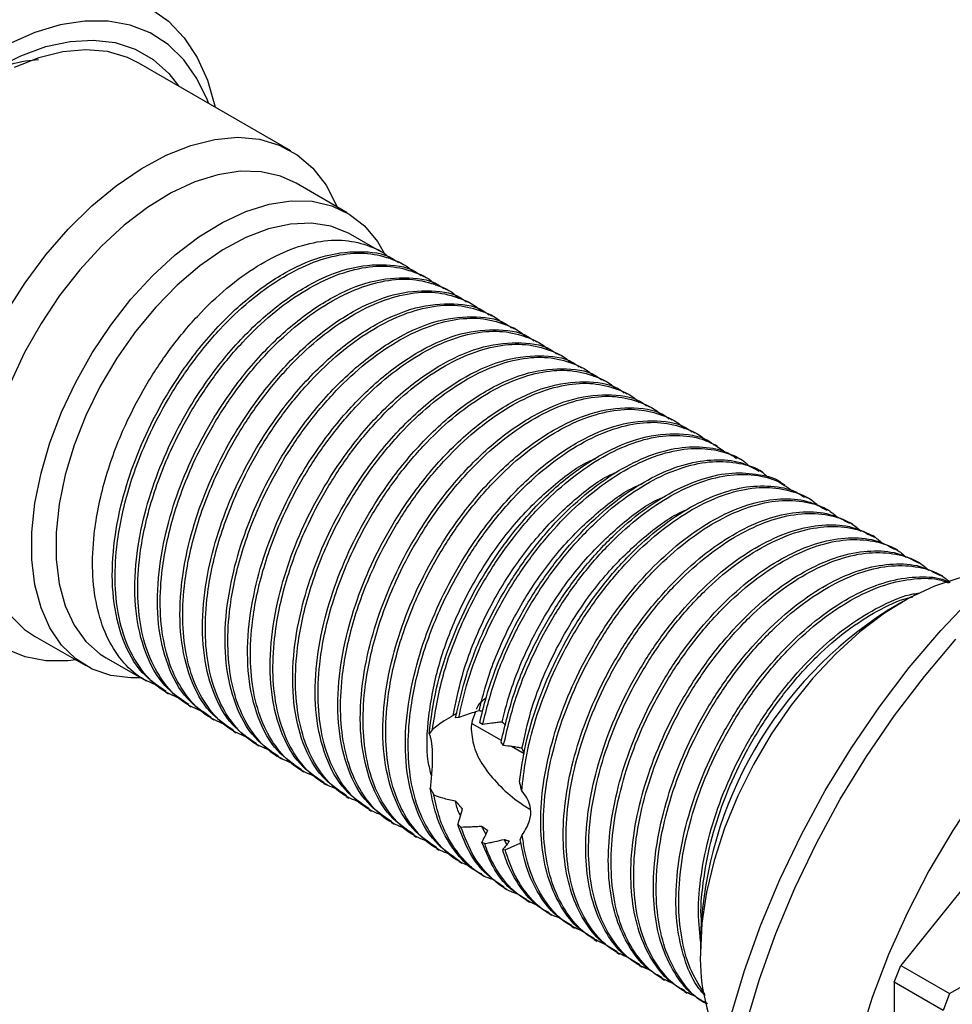
# Model space of a CAD drawing. Units: millimetres. Extents: x 5 to 695, y 5 to 695.
# Drawn here: x 117 to 161, y 535 to 582 of the extents above; entities that cross this region are included whole.
import ezdxf

# ---------------------------------------------------------------- set-up
doc = ezdxf.new("R2010")
doc.units = ezdxf.units.MM

msp = doc.modelspace()

# ---------------------------------------------------------------- linework, layer by layer
at = {"color": 7, "linetype": 'Continuous', "lineweight": 25}
for p, q in [((130.15, 575.484), (123.008, 579.607)), ((132.803, 572.567), (130.399, 573.955)), ((134.312, 570.772), (132.968, 571.548)), ((135.373, 570.16), (135.24, 570.237)), ((136.433, 569.548), (136.301, 569.624)), ((137.494, 568.936), (137.361, 569.012)), ((138.555, 568.323), (138.422, 568.4)), ((139.615, 567.711), (139.483, 567.788)), ((140.676, 567.099), (140.543, 567.175)), ((141.737, 566.486), (141.604, 566.563)), ((142.797, 565.874), (142.665, 565.951)), ((143.858, 565.262), (143.725, 565.338)), ((144.918, 564.649), (144.786, 564.726)), ((145.979, 564.037), (145.846, 564.114)), ((147.04, 563.425), (146.907, 563.501)), ((148.1, 562.813), (147.968, 562.889)), ((149.161, 562.2), (149.028, 562.277)), ((150.222, 561.588), (150.089, 561.664)), ((151.283, 560.976), (151.15, 561.052)), ((152.343, 560.363), (152.211, 560.44)), ((153.404, 559.751), (153.271, 559.828)), ((154.464, 559.139), (154.332, 559.215)), ((155.525, 558.526), (155.393, 558.603)), ((156.586, 557.914), (156.453, 557.991)), ((157.646, 557.302), (157.514, 557.378)), ((158.707, 556.689), (158.575, 556.766)), ((159.768, 556.077), (159.635, 556.154)), ((160.828, 555.465), (160.696, 555.541)), ((158.966, 554.283), (158.259, 553.874)), ((172.026, 553.55), (158.85, 537.159)), ((118.1, 552.651), (120.504, 551.263)), ((121.469, 551.629), (123.343, 550.547)), ((124.271, 550.011), (124.404, 549.935)), ((125.332, 549.399), (125.465, 549.323)), ((126.392, 548.787), (126.525, 548.71)), ((138.054, 548.821), (137.905, 548.812)), ((140.06, 547.736), (138.681, 548.532)), ((139.173, 548.494), (139.04, 548.57)), ((127.453, 548.175), (127.586, 548.098)), ((136.814, 548.261), (136.653, 548.051)), ((128.514, 547.562), (128.647, 547.486)), ((140.158, 547.505), (140.042, 547.669)), ((141.135, 547.116), (140.538, 547.46)), ((129.574, 546.95), (129.707, 546.873)), ((130.635, 546.338), (130.768, 546.261)), ((131.696, 545.725), (131.829, 545.649)), ((136.709, 545.496), (136.882, 545.178)), ((132.756, 545.113), (132.889, 545.036)), ((133.817, 544.501), (133.95, 544.424)), ((134.878, 543.888), (135.011, 543.812)), ((138.007, 543.806), (138.157, 543.67)), ((139.329, 543.343), (139.128, 543.716)), ((135.938, 543.276), (136.071, 543.199)), ((139.141, 542.961), (139.272, 542.89)), ((140.319, 542.855), (140.193, 543.09)), ((140.949, 543.068), (141.041, 543.302)), ((136.999, 542.664), (137.132, 542.587)), ((140.12, 542.608), (140.232, 542.604)), ((138.06, 542.052), (138.193, 541.975)), ((139.121, 541.439), (139.253, 541.363)), ((140.181, 540.827), (140.314, 540.75)), ((141.242, 540.215), (141.374, 540.138)), ((142.303, 539.602), (142.435, 539.526)), ((143.363, 538.99), (143.496, 538.913)), ((144.424, 538.378), (144.556, 538.301)), ((149.422, 538.566), (149.422, 537.749)), ((145.484, 537.765), (145.617, 537.689)), ((146.545, 537.153), (146.678, 537.076)), ((158.544, 536.37), (158.85, 537.159)), ((158.85, 537.159), (161.148, 535.832)), ((147.606, 536.541), (147.738, 536.464)), ((161.148, 535.832), (162.597, 536.669)), ((148.666, 535.928), (148.799, 535.852)), ((158.544, 536.37), (158.544, 518.8)), ((160.842, 535.043), (158.544, 536.37)), ((161.148, 535.832), (160.842, 535.043))]:
    msp.add_line(p, q, dxfattribs=at)
at = {"color": 7, "linetype": 'Continuous', "lineweight": 25, "flags": 128}
for points in [[(123.552, 582.18), (124.397, 581.576), (125.131, 580.805), (125.745, 579.877), (126.23, 578.804), (126.582, 577.599), (126.595, 577.537)], [(126.278, 577.72), (126.226, 577.859), (125.737, 578.884), (125.12, 579.762), (124.384, 580.479), (123.537, 581.027), (122.593, 581.397), (121.562, 581.584), (120.46, 581.587), (119.301, 581.405), (118.101, 581.041), (116.875, 580.499)], [(116.259, 579.347), (117.452, 579.953), (118.628, 580.383), (119.769, 580.631), (120.859, 580.694), (121.882, 580.57), (122.823, 580.262), (123.669, 579.774), (124.406, 579.113), (124.862, 578.537)], [(123.008, 579.607), (122.469, 579.872), (121.532, 580.149), (120.514, 580.24), (119.431, 580.144), (118.301, 579.863), (117.14, 579.4)], [(116.755, 567.87), (117.648, 569.269), (118.628, 570.584), (119.68, 571.796), (120.788, 572.887), (121.936, 573.84), (123.107, 574.641), (124.281, 575.278), (125.443, 575.74), (126.573, 576.021), (127.655, 576.117), (128.673, 576.026), (129.611, 575.749), (130.455, 575.292), (131.192, 574.66), (131.811, 573.863), (132.302, 572.914), (132.332, 572.839)], [(130.399, 573.955), (129.672, 574.286), (128.758, 574.494), (127.77, 574.519), (126.724, 574.36), (125.637, 574.019), (124.528, 573.502), (123.414, 572.818), (122.314, 571.977), (121.245, 570.994), (120.226, 569.885), (119.273, 568.668), (118.402, 567.362), (117.626, 565.99), (116.96, 564.574)], [(123.086, 550.696), (122.63, 550.688), (121.677, 550.805), (120.806, 551.105), (120.031, 551.581), (119.364, 552.228), (118.817, 553.034), (118.399, 553.985), (118.116, 555.067), (117.974, 556.261), (117.974, 557.548), (118.116, 558.907), (118.399, 560.315), (118.817, 561.749), (119.364, 563.186), (120.031, 564.602), (120.806, 565.974), (121.677, 567.28), (122.63, 568.497), (123.649, 569.606), (124.718, 570.589), (125.818, 571.43), (126.932, 572.114), (128.041, 572.631), (129.128, 572.972), (130.174, 573.131), (131.162, 573.106), (132.076, 572.898), (132.901, 572.509), (133.623, 571.946), (134.231, 571.218), (134.612, 570.559)], [(132.968, 571.548), (132.872, 571.602), (132.042, 571.933), (131.127, 572.079), (130.141, 572.038), (129.104, 571.811), (128.033, 571.401), (126.947, 570.817), (125.866, 570.067), (124.81, 569.166), (123.796, 568.13), (122.843, 566.978), (121.969, 565.729), (121.188, 564.406), (120.515, 563.033), (119.961, 561.634), (119.537, 560.234), (119.25, 558.859), (119.105, 557.532), (119.105, 556.277), (119.25, 555.118), (119.537, 554.074), (119.961, 553.164), (120.515, 552.404), (121.188, 551.808), (121.469, 551.629)], [(150.856, 534.77), (151.494, 536.915), (152.263, 539.064), (153.158, 541.203), (154.172, 543.314), (155.297, 545.382), (156.525, 547.39), (157.846, 549.324), (159.251, 551.168), (160.728, 552.909), (162.267, 554.534), (163.855, 556.029), (165.481, 557.384), (167.133, 558.588), (168.797, 559.633), (170.461, 560.509), (172.112, 561.212), (173.738, 561.734), (175.327, 562.073), (176.865, 562.225), (178.343, 562.19), (179.747, 561.967), (181.069, 561.559), (182.296, 560.969)], [(183.944, 555.975), (182.78, 556.498), (181.524, 556.837), (180.187, 556.989), (178.781, 556.953), (177.319, 556.728), (175.813, 556.317), (174.276, 555.724), (172.722, 554.953), (171.164, 554.012), (169.617, 552.909), (168.094, 551.653), (166.608, 550.255), (165.173, 548.728), (163.8, 547.085), (162.502, 545.341), (161.291, 543.511), (160.176, 541.611), (159.169, 539.657), (158.277, 537.667), (157.509, 535.659), (156.871, 533.65)], [(163.362, 555.583), (162.689, 555.56), (161.58, 555.371), (160.432, 554.998), (159.262, 554.448), (158.087, 553.728), (156.926, 552.849), (155.795, 551.825), (154.713, 550.671), (153.695, 549.405), (152.757, 548.046), (151.913, 546.614), (151.177, 545.131), (150.558, 543.62), (150.067, 542.104), (149.71, 540.605), (149.494, 539.146), (149.422, 537.749)], [(116.96, 553.616), (117.626, 552.969), (118.1, 552.651)], [(151.563, 534.361), (152.201, 536.506), (152.97, 538.656), (153.865, 540.795), (154.879, 542.906), (156.004, 544.974), (157.232, 546.982), (158.553, 548.916), (159.958, 550.76), (161.435, 552.501)], [(120.033, 551.534), (119.68, 551.493), (118.628, 551.491), (117.648, 551.675), (116.755, 552.043)]]:
    msp.add_lwpolyline(points, dxfattribs=at)
at = {"color": 7, "linetype": 'Continuous', "lineweight": 25}
for centre, radius, start, end in [((168.5, 537.758), 19.095, 122.4312, 177.5742), ((157.987, 537.452), 8.57, 178.0137, 209.0362)]:
    msp.add_arc(centre, radius, start, end, dxfattribs=at)
for points, knots in [([(116.145, 579.203), (116.17, 579.216), (116.691, 579.492), (117.424, 579.705), (118.08, 579.758), (118.283, 579.774)], [0, 0, 0, 0, 0.034339, 0.700787, 1, 1, 1, 1]), ([(123.919, 550.311), (123.646, 550.422), (122.989, 550.688), (122.16, 551.486), (121.443, 552.627), (120.984, 554.044), (120.789, 555.661), (120.87, 557.647), (121.342, 560.002), (122.228, 562.387), (123.304, 564.447), (124.446, 566.173), (125.74, 567.732), (127.131, 569.057), (128.565, 570.098), (130.004, 570.838), (131.404, 571.251), (132.726, 571.329), (133.876, 571.023), (134.595, 570.689), (134.858, 570.384), (134.862, 570.379)], [0, 0, 0, 0, 0.03861, 0.09258, 0.147409, 0.202196, 0.256311, 0.310138, 0.383967, 0.457684, 0.511083, 0.565095, 0.619938, 0.674708, 0.728509, 0.782062, 0.836722, 0.891619, 0.945845, 0.999158, 1, 1, 1, 1]), ([(124.29, 550.041), (123.893, 550.31), (123.035, 550.893), (122.197, 552.431), (121.739, 554.378), (121.734, 556.53), (122.091, 558.677), (122.709, 560.709), (123.527, 562.61), (124.659, 564.626), (126.149, 566.659), (127.983, 568.498), (129.909, 569.845), (131.828, 570.654), (133.583, 570.8), (134.745, 570.621), (135.182, 570.246), (135.223, 570.211)], [0, 0, 0, 0, 0.066848, 0.144481, 0.218643, 0.291424, 0.357914, 0.416268, 0.473939, 0.530596, 0.607703, 0.685321, 0.761276, 0.837896, 0.9156, 0.992124, 1, 1, 1, 1]), ([(124.98, 549.699), (124.706, 549.81), (124.05, 550.075), (123.221, 550.874), (122.504, 552.015), (122.044, 553.431), (121.85, 555.049), (121.931, 557.034), (122.402, 559.39), (123.288, 561.775), (124.365, 563.835), (125.507, 565.56), (126.8, 567.12), (128.192, 568.444), (129.626, 569.486), (131.064, 570.225), (132.465, 570.639), (133.787, 570.717), (134.937, 570.411), (135.656, 570.077), (135.919, 569.772), (135.923, 569.767)], [0, 0, 0, 0, 0.03861, 0.09258, 0.147409, 0.202196, 0.256311, 0.310138, 0.383967, 0.457684, 0.511083, 0.565095, 0.619938, 0.674708, 0.728509, 0.782062, 0.836722, 0.891619, 0.945845, 0.999158, 1, 1, 1, 1]), ([(125.351, 549.428), (124.954, 549.698), (124.096, 550.281), (123.258, 551.818), (122.8, 553.766), (122.795, 555.918), (123.152, 558.065), (123.77, 560.096), (124.588, 561.998), (125.719, 564.014), (127.21, 566.047), (129.043, 567.886), (130.97, 569.233), (132.889, 570.042), (134.644, 570.188), (135.806, 570.009), (136.243, 569.634), (136.284, 569.599)], [0, 0, 0, 0, 0.066848, 0.144481, 0.218643, 0.291424, 0.357914, 0.416268, 0.473939, 0.530596, 0.607703, 0.685321, 0.761276, 0.837896, 0.9156, 0.992124, 1, 1, 1, 1]), ([(126.041, 549.087), (125.767, 549.197), (125.111, 549.463), (124.282, 550.261), (123.565, 551.402), (123.105, 552.819), (122.911, 554.437), (122.991, 556.422), (123.463, 558.778), (124.349, 561.163), (125.426, 563.223), (126.567, 564.948), (127.861, 566.508), (129.253, 567.832), (130.687, 568.873), (132.125, 569.613), (133.526, 570.027), (134.848, 570.105), (135.997, 569.799), (136.717, 569.465), (136.979, 569.159), (136.983, 569.154)], [0, 0, 0, 0, 0.03861, 0.09258, 0.147409, 0.202196, 0.256311, 0.310138, 0.383967, 0.457684, 0.511083, 0.565095, 0.619938, 0.674708, 0.728509, 0.782062, 0.836722, 0.891619, 0.945845, 0.999158, 1, 1, 1, 1]), ([(126.411, 548.816), (126.014, 549.086), (125.156, 549.668), (124.318, 551.206), (123.861, 553.153), (123.856, 555.306), (124.213, 557.453), (124.831, 559.484), (125.648, 561.385), (126.78, 563.401), (128.27, 565.434), (130.104, 567.273), (132.031, 568.621), (133.95, 569.43), (135.705, 569.576), (136.867, 569.396), (137.304, 569.022), (137.345, 568.987)], [0, 0, 0, 0, 0.066848, 0.144481, 0.218643, 0.291424, 0.357914, 0.416268, 0.473939, 0.530596, 0.607703, 0.685321, 0.761276, 0.837896, 0.9156, 0.992124, 1, 1, 1, 1]), ([(127.101, 548.474), (126.828, 548.585), (126.171, 548.851), (125.342, 549.649), (124.625, 550.79), (124.166, 552.207), (123.971, 553.824), (124.052, 555.81), (124.524, 558.165), (125.41, 560.55), (126.486, 562.61), (127.628, 564.336), (128.922, 565.895), (130.313, 567.22), (131.747, 568.261), (133.186, 569.001), (134.586, 569.415), (135.908, 569.492), (137.058, 569.187), (137.777, 568.852), (138.04, 568.547), (138.044, 568.542)], [0, 0, 0, 0, 0.03861, 0.09258, 0.147409, 0.202196, 0.256311, 0.310138, 0.383967, 0.457684, 0.511083, 0.565095, 0.619938, 0.674708, 0.728509, 0.782062, 0.836722, 0.891619, 0.945845, 0.999158, 1, 1, 1, 1]), ([(127.472, 548.204), (127.075, 548.473), (126.217, 549.056), (125.379, 550.594), (124.921, 552.541), (124.916, 554.694), (125.273, 556.84), (125.891, 558.872), (126.709, 560.773), (127.84, 562.789), (129.331, 564.822), (131.165, 566.661), (133.091, 568.008), (135.01, 568.817), (136.765, 568.964), (137.927, 568.784), (138.364, 568.409), (138.405, 568.374)], [0, 0, 0, 0, 0.066848, 0.144481, 0.218643, 0.291424, 0.357914, 0.416268, 0.473939, 0.530596, 0.607703, 0.685321, 0.761276, 0.837896, 0.9156, 0.992124, 1, 1, 1, 1]), ([(128.162, 547.862), (127.888, 547.973), (127.232, 548.239), (126.403, 549.037), (125.686, 550.178), (125.226, 551.594), (125.032, 553.212), (125.113, 555.197), (125.584, 557.553), (126.47, 559.938), (127.547, 561.998), (128.689, 563.723), (129.982, 565.283), (131.374, 566.607), (132.808, 567.649), (134.246, 568.388), (135.647, 568.802), (136.969, 568.88), (138.119, 568.574), (138.838, 568.24), (139.101, 567.935), (139.105, 567.93)], [0, 0, 0, 0, 0.03861, 0.09258, 0.147409, 0.202196, 0.256311, 0.310138, 0.383967, 0.457684, 0.511083, 0.565095, 0.619938, 0.674708, 0.728509, 0.782062, 0.836722, 0.891619, 0.945845, 0.999158, 1, 1, 1, 1]), ([(128.533, 547.591), (128.136, 547.861), (127.278, 548.444), (126.44, 549.981), (125.982, 551.929), (125.977, 554.081), (126.334, 556.228), (126.952, 558.259), (127.77, 560.161), (128.901, 562.177), (130.392, 564.21), (132.225, 566.049), (134.152, 567.396), (136.071, 568.205), (137.826, 568.351), (138.988, 568.172), (139.425, 567.797), (139.466, 567.762)], [0, 0, 0, 0, 0.066848, 0.144481, 0.218643, 0.291424, 0.357914, 0.416268, 0.473939, 0.530596, 0.607703, 0.685321, 0.761276, 0.837896, 0.9156, 0.992124, 1, 1, 1, 1]), ([(129.223, 547.25), (128.949, 547.361), (128.293, 547.626), (127.464, 548.424), (126.747, 549.565), (126.287, 550.982), (126.093, 552.6), (126.173, 554.585), (126.645, 556.941), (127.531, 559.326), (128.608, 561.386), (129.749, 563.111), (131.043, 564.671), (132.435, 565.995), (133.869, 567.036), (135.307, 567.776), (136.708, 568.19), (138.03, 568.268), (139.179, 567.962), (139.899, 567.628), (140.161, 567.322), (140.165, 567.318)], [0, 0, 0, 0, 0.03861, 0.09258, 0.147409, 0.202196, 0.256311, 0.310138, 0.383967, 0.457684, 0.511083, 0.565095, 0.619938, 0.674708, 0.728509, 0.782062, 0.836722, 0.891619, 0.945845, 0.999158, 1, 1, 1, 1]), ([(129.593, 546.979), (129.196, 547.249), (128.338, 547.831), (127.5, 549.369), (127.043, 551.316), (127.038, 553.469), (127.395, 555.616), (128.013, 557.647), (128.83, 559.548), (129.962, 561.565), (131.452, 563.598), (133.286, 565.437), (135.213, 566.784), (137.132, 567.593), (138.887, 567.739), (140.049, 567.559), (140.486, 567.185), (140.527, 567.15)], [0, 0, 0, 0, 0.066848, 0.144481, 0.218643, 0.291424, 0.357914, 0.416268, 0.473939, 0.530596, 0.607703, 0.685321, 0.761276, 0.837896, 0.9156, 0.992124, 1, 1, 1, 1]), ([(130.283, 546.637), (130.01, 546.748), (129.353, 547.014), (128.524, 547.812), (127.807, 548.953), (127.348, 550.37), (127.153, 551.988), (127.234, 553.973), (127.706, 556.329), (128.592, 558.713), (129.668, 560.773), (130.81, 562.499), (132.104, 564.058), (133.495, 565.383), (134.929, 566.424), (136.368, 567.164), (137.768, 567.578), (139.09, 567.655), (140.24, 567.35), (140.959, 567.015), (141.222, 566.71), (141.226, 566.705)], [0, 0, 0, 0, 0.03861, 0.09258, 0.147409, 0.202196, 0.256311, 0.310138, 0.383967, 0.457684, 0.511083, 0.565095, 0.619938, 0.674708, 0.728509, 0.782062, 0.836722, 0.891619, 0.945845, 0.999158, 1, 1, 1, 1]), ([(130.654, 546.367), (130.257, 546.636), (129.399, 547.219), (128.561, 548.757), (128.103, 550.704), (128.098, 552.857), (128.455, 555.003), (129.073, 557.035), (129.891, 558.936), (131.022, 560.952), (132.513, 562.985), (134.347, 564.824), (136.273, 566.171), (138.192, 566.981), (139.947, 567.127), (141.109, 566.947), (141.546, 566.572), (141.587, 566.537)], [0, 0, 0, 0, 0.066848, 0.144481, 0.218643, 0.291424, 0.357914, 0.416268, 0.473939, 0.530596, 0.607703, 0.685321, 0.761276, 0.837896, 0.9156, 0.992124, 1, 1, 1, 1]), ([(131.344, 546.025), (131.07, 546.136), (130.414, 546.402), (129.585, 547.2), (128.868, 548.341), (128.408, 549.757), (128.214, 551.375), (128.295, 553.36), (128.766, 555.716), (129.652, 558.101), (130.729, 560.161), (131.871, 561.886), (133.164, 563.446), (134.556, 564.771), (135.99, 565.812), (137.428, 566.551), (138.829, 566.965), (140.151, 567.043), (141.301, 566.737), (142.02, 566.403), (142.283, 566.098), (142.287, 566.093)], [0, 0, 0, 0, 0.03861, 0.09258, 0.147409, 0.202196, 0.256311, 0.310138, 0.383967, 0.457684, 0.511083, 0.565095, 0.619938, 0.674708, 0.728509, 0.782062, 0.836722, 0.891619, 0.945845, 0.999158, 1, 1, 1, 1]), ([(131.715, 545.754), (131.318, 546.024), (130.46, 546.607), (129.622, 548.144), (129.164, 550.092), (129.159, 552.244), (129.516, 554.391), (130.134, 556.422), (130.952, 558.324), (132.083, 560.34), (133.574, 562.373), (135.407, 564.212), (137.334, 565.559), (139.253, 566.368), (141.008, 566.514), (142.17, 566.335), (142.607, 565.96), (142.648, 565.925)], [0, 0, 0, 0, 0.066848, 0.144481, 0.218643, 0.291424, 0.357914, 0.416268, 0.473939, 0.530596, 0.607703, 0.685321, 0.761276, 0.837896, 0.9156, 0.992124, 1, 1, 1, 1]), ([(132.405, 545.413), (132.131, 545.524), (131.475, 545.789), (130.646, 546.587), (129.929, 547.728), (129.469, 549.145), (129.275, 550.763), (129.355, 552.748), (129.827, 555.104), (130.713, 557.489), (131.79, 559.549), (132.931, 561.274), (134.225, 562.834), (135.617, 564.158), (137.051, 565.2), (138.489, 565.939), (139.89, 566.353), (141.211, 566.431), (142.361, 566.125), (143.081, 565.791), (143.343, 565.485), (143.347, 565.481)], [0, 0, 0, 0, 0.03861, 0.09258, 0.147409, 0.202196, 0.256311, 0.310138, 0.383967, 0.457684, 0.511083, 0.565095, 0.619938, 0.674708, 0.728509, 0.782062, 0.836722, 0.891619, 0.945845, 0.999158, 1, 1, 1, 1]), ([(132.775, 545.142), (132.378, 545.412), (131.52, 545.994), (130.682, 547.532), (130.225, 549.479), (130.22, 551.632), (130.577, 553.779), (131.194, 555.81), (132.012, 557.712), (133.144, 559.728), (134.634, 561.761), (136.468, 563.6), (138.395, 564.947), (140.314, 565.756), (142.069, 565.902), (143.231, 565.723), (143.668, 565.348), (143.709, 565.313)], [0, 0, 0, 0, 0.066848, 0.144481, 0.218643, 0.291424, 0.357914, 0.416268, 0.473939, 0.530596, 0.607703, 0.685321, 0.761276, 0.837896, 0.9156, 0.992124, 1, 1, 1, 1]), ([(133.465, 544.801), (133.192, 544.911), (132.535, 545.177), (131.706, 545.975), (130.989, 547.116), (130.53, 548.533), (130.335, 550.151), (130.416, 552.136), (130.888, 554.492), (131.774, 556.877), (132.85, 558.937), (133.992, 560.662), (135.286, 562.221), (136.677, 563.546), (138.111, 564.587), (139.55, 565.327), (140.95, 565.741), (142.272, 565.818), (143.422, 565.513), (144.141, 565.178), (144.404, 564.873), (144.408, 564.868)], [0, 0, 0, 0, 0.03861, 0.09258, 0.147409, 0.202196, 0.256311, 0.310138, 0.383967, 0.457684, 0.511083, 0.565095, 0.619938, 0.674708, 0.728509, 0.782062, 0.836722, 0.891619, 0.945845, 0.999158, 1, 1, 1, 1]), ([(133.836, 544.53), (133.439, 544.799), (132.581, 545.382), (131.743, 546.92), (131.285, 548.867), (131.28, 551.02), (131.637, 553.166), (132.255, 555.198), (133.073, 557.099), (134.204, 559.115), (135.695, 561.148), (137.529, 562.987), (139.455, 564.334), (141.374, 565.144), (143.129, 565.29), (144.291, 565.11), (144.728, 564.736), (144.769, 564.701)], [0, 0, 0, 0, 0.066848, 0.144481, 0.218643, 0.291424, 0.357914, 0.416268, 0.473939, 0.530596, 0.607703, 0.685321, 0.761276, 0.837896, 0.9156, 0.992124, 1, 1, 1, 1]), ([(134.526, 544.188), (134.252, 544.299), (133.596, 544.565), (132.767, 545.363), (132.05, 546.504), (131.59, 547.921), (131.396, 549.538), (131.477, 551.523), (131.948, 553.879), (132.834, 556.264), (133.911, 558.324), (135.053, 560.049), (136.346, 561.609), (137.738, 562.934), (139.172, 563.975), (140.61, 564.714), (142.011, 565.128), (143.333, 565.206), (144.483, 564.9), (145.202, 564.566), (145.465, 564.261), (145.469, 564.256)], [0, 0, 0, 0, 0.03861, 0.09258, 0.147409, 0.202196, 0.256311, 0.310138, 0.383967, 0.457684, 0.511083, 0.565095, 0.619938, 0.674708, 0.728509, 0.782062, 0.836722, 0.891619, 0.945845, 0.999158, 1, 1, 1, 1]), ([(134.897, 543.918), (134.5, 544.187), (133.642, 544.77), (132.804, 546.308), (132.346, 548.255), (132.341, 550.407), (132.698, 552.554), (133.316, 554.585), (134.134, 556.487), (135.265, 558.503), (136.756, 560.536), (138.589, 562.375), (140.516, 563.722), (142.435, 564.531), (144.19, 564.677), (145.352, 564.498), (145.789, 564.123), (145.83, 564.088)], [0, 0, 0, 0, 0.066848, 0.144481, 0.218643, 0.291424, 0.357914, 0.416268, 0.473939, 0.530596, 0.607703, 0.685321, 0.761276, 0.837896, 0.9156, 0.992124, 1, 1, 1, 1]), ([(135.587, 543.576), (135.313, 543.687), (134.657, 543.952), (133.828, 544.75), (133.111, 545.892), (132.651, 547.308), (132.457, 548.926), (132.537, 550.911), (133.009, 553.267), (133.895, 555.652), (134.972, 557.712), (136.113, 559.437), (137.407, 560.997), (138.799, 562.321), (140.233, 563.363), (141.671, 564.102), (143.072, 564.516), (144.393, 564.594), (145.543, 564.288), (146.263, 563.954), (146.525, 563.648), (146.529, 563.644)], [0, 0, 0, 0, 0.03861, 0.09258, 0.147409, 0.202196, 0.256311, 0.310138, 0.383967, 0.457684, 0.511083, 0.565095, 0.619938, 0.674708, 0.728509, 0.782062, 0.836722, 0.891619, 0.945845, 0.999158, 1, 1, 1, 1]), ([(135.957, 543.305), (135.56, 543.575), (134.702, 544.157), (133.864, 545.695), (133.407, 547.643), (133.402, 549.795), (133.759, 551.942), (134.376, 553.973), (135.194, 555.875), (136.326, 557.891), (137.816, 559.924), (139.65, 561.763), (141.577, 563.11), (143.496, 563.919), (145.251, 564.065), (146.413, 563.886), (146.85, 563.511), (146.891, 563.476)], [0, 0, 0, 0, 0.066848, 0.144481, 0.218643, 0.291424, 0.357914, 0.416268, 0.473939, 0.530596, 0.607703, 0.685321, 0.761276, 0.837896, 0.9156, 0.992124, 1, 1, 1, 1]), ([(136.647, 542.964), (136.374, 543.074), (135.717, 543.34), (134.888, 544.138), (134.171, 545.279), (133.712, 546.696), (133.517, 548.314), (133.598, 550.299), (134.07, 552.655), (134.955, 555.04), (136.032, 557.1), (137.174, 558.825), (138.467, 560.384), (139.859, 561.709), (141.293, 562.75), (142.732, 563.49), (144.132, 563.904), (145.454, 563.982), (146.604, 563.676), (147.323, 563.342), (147.586, 563.036), (147.59, 563.031)], [0, 0, 0, 0, 0.03861, 0.09258, 0.147409, 0.202196, 0.256311, 0.310138, 0.383967, 0.457684, 0.511083, 0.565095, 0.619938, 0.674708, 0.728509, 0.782062, 0.836722, 0.891619, 0.945845, 0.999158, 1, 1, 1, 1]), ([(137.018, 542.693), (136.621, 542.962), (135.763, 543.545), (134.925, 545.083), (134.467, 547.03), (134.462, 549.183), (134.819, 551.33), (135.437, 553.361), (136.255, 555.262), (137.386, 557.278), (138.877, 559.311), (140.711, 561.15), (142.637, 562.498), (144.556, 563.307), (146.311, 563.453), (147.473, 563.273), (147.91, 562.899), (147.951, 562.864)], [0, 0, 0, 0, 0.066848, 0.144481, 0.218643, 0.291424, 0.357914, 0.416268, 0.473939, 0.530596, 0.607703, 0.685321, 0.761276, 0.837896, 0.9156, 0.992124, 1, 1, 1, 1]), ([(137.708, 542.351), (137.434, 542.462), (136.778, 542.728), (135.949, 543.526), (135.232, 544.667), (134.772, 546.084), (134.578, 547.701), (134.659, 549.687), (135.13, 552.042), (136.016, 554.427), (137.093, 556.487), (138.235, 558.213), (139.528, 559.772), (140.92, 561.097), (142.354, 562.138), (143.792, 562.878), (145.193, 563.291), (146.515, 563.369), (147.665, 563.063), (148.384, 562.729), (148.647, 562.424), (148.651, 562.419)], [0, 0, 0, 0, 0.03861, 0.09258, 0.147409, 0.202196, 0.256311, 0.310138, 0.383967, 0.457684, 0.511083, 0.565095, 0.619938, 0.674708, 0.728509, 0.782062, 0.836722, 0.891619, 0.945845, 0.999158, 1, 1, 1, 1]), ([(138.079, 542.081), (137.682, 542.35), (136.824, 542.933), (135.986, 544.471), (135.528, 546.418), (135.523, 548.57), (135.88, 550.717), (136.498, 552.749), (137.315, 554.65), (138.447, 556.666), (139.938, 558.699), (141.771, 560.538), (143.698, 561.885), (145.617, 562.694), (147.372, 562.84), (148.534, 562.661), (148.971, 562.286), (149.012, 562.251)], [0, 0, 0, 0, 0.066848, 0.144481, 0.218643, 0.291424, 0.357914, 0.416268, 0.473939, 0.530596, 0.607703, 0.685321, 0.761276, 0.837896, 0.9156, 0.992124, 1, 1, 1, 1]), ([(138.669, 541.786), (138.43, 541.883), (137.809, 542.138), (137.01, 542.915), (136.292, 544.054), (135.833, 545.471), (135.639, 547.089), (135.719, 549.074), (136.191, 551.43), (137.077, 553.815), (138.154, 555.875), (139.295, 557.6), (140.589, 559.16), (141.981, 560.484), (143.415, 561.526), (144.853, 562.265), (146.254, 562.679), (147.575, 562.757), (148.725, 562.451), (149.445, 562.117), (149.707, 561.812), (149.711, 561.807)], [0, 0, 0, 0, 0.033948, 0.088179, 0.143274, 0.198327, 0.252704, 0.306792, 0.380979, 0.455054, 0.508711, 0.562986, 0.618095, 0.67313, 0.727192, 0.781005, 0.83593, 0.891093, 0.945582, 0.999154, 1, 1, 1, 1]), ([(136.653, 548.051), (136.748, 548.763), (136.927, 550.099), (137.562, 552.138), (138.375, 554.037), (139.508, 556.054), (140.998, 558.087), (142.832, 559.926), (144.759, 561.273), (146.678, 562.082), (148.433, 562.228), (149.595, 562.049), (150.032, 561.674), (150.073, 561.639)], [0, 0, 0, 0, 0.0938371, 0.1761896, 0.2575807, 0.3375392, 0.4463585, 0.555899, 0.6630931, 0.7712251, 0.8808881, 0.9888849, 1, 1, 1, 1]), ([(136.814, 548.261), (136.953, 549.111), (137.23, 550.809), (138.142, 553.204), (139.213, 555.262), (140.356, 556.988), (141.649, 558.548), (143.041, 559.872), (144.475, 560.914), (145.913, 561.652), (147.316, 562.07), (148.628, 562.133), (149.763, 561.892), (150.358, 561.477), (150.631, 561.287)], [0, 0, 0, 0, 0.108249, 0.216333, 0.294626, 0.37382, 0.45423, 0.534534, 0.613417, 0.691937, 0.77208, 0.85257, 0.932076, 1, 1, 1, 1]), ([(137.905, 548.812), (138.06, 549.492), (138.369, 550.847), (139.163, 552.849), (140.142, 554.727), (141.284, 556.452), (142.577, 558.012), (143.969, 559.336), (145.404, 560.378), (146.841, 561.116), (148.245, 561.536), (149.553, 561.591), (150.53, 561.411), (150.991, 561.105), (151.127, 561.014)], [0, 0, 0, 0, 0.092763, 0.184939, 0.270117, 0.356274, 0.443756, 0.531122, 0.616942, 0.702367, 0.789557, 0.877126, 0.963623, 1, 1, 1, 1]), ([(138.054, 548.821), (138.167, 549.324), (138.422, 550.466), (139.075, 552.263), (139.978, 554.131), (141.072, 555.894), (142.325, 557.507), (143.695, 558.906), (145.121, 560.031), (146.562, 560.86), (147.977, 561.37), (149.329, 561.547), (150.531, 561.347), (151.34, 561.028), (151.671, 560.692), (151.727, 560.635)], [0, 0, 0, 0, 0.066378, 0.150543, 0.233151, 0.315589, 0.399682, 0.484067, 0.56735, 0.649341, 0.733019, 0.817463, 0.901271, 0.983335, 1, 1, 1, 1]), ([(136.766, 546.09), (136.712, 546.307), (136.507, 547.127), (136.598, 548.889), (137.038, 551.228), (137.919, 553.627), (139.145, 555.91), (140.653, 557.98), (142.35, 559.653), (143.678, 560.678), (144.377, 560.955), (144.498, 561.003)], [0, 0, 0, 0, 0.0470817, 0.1775906, 0.3111076, 0.4445067, 0.5749496, 0.7078714, 0.8416743, 0.9726107, 1, 1, 1, 1]), ([(139.04, 548.57), (139.137, 548.979), (139.386, 550.028), (140.003, 551.727), (140.906, 553.595), (142, 555.358), (143.253, 556.971), (144.623, 558.371), (146.049, 559.496), (147.49, 560.323), (148.907, 560.837), (150.25, 560.999), (151.371, 560.868), (151.953, 560.542), (152.193, 560.407)], [0, 0, 0, 0, 0.056783, 0.145601, 0.232776, 0.319772, 0.408513, 0.497564, 0.585451, 0.671976, 0.76028, 0.849392, 0.937834, 1, 1, 1, 1]), ([(139.173, 548.494), (139.367, 549.251), (139.754, 550.756), (140.7, 552.885), (141.799, 554.787), (143.01, 556.449), (144.353, 557.917), (145.767, 559.125), (147.208, 560.04), (148.634, 560.644), (150.013, 560.921), (151.257, 560.82), (152.183, 560.552), (152.574, 560.162), (152.686, 560.051)], [0, 0, 0, 0, 0.101087, 0.200867, 0.284555, 0.370002, 0.456158, 0.541594, 0.625275, 0.710166, 0.796241, 0.88208, 0.966284, 1, 1, 1, 1]), ([(137.797, 548.925), (137.914, 549.517), (138.186, 550.895), (139.019, 553.096), (140.252, 555.371), (141.77, 557.434), (143.47, 559.086), (144.743, 560.071), (145.384, 560.325), (145.449, 560.351)], [0, 0, 0, 0, 0.129527, 0.301214, 0.469158, 0.640445, 0.812696, 0.981179, 1, 1, 1, 1]), ([(140.042, 547.669), (140.235, 548.474), (140.619, 550.072), (141.602, 552.304), (142.727, 554.251), (143.938, 555.913), (145.281, 557.382), (146.695, 558.589), (148.137, 559.505), (149.562, 560.107), (150.943, 560.39), (152.176, 560.269), (152.98, 560.092), (153.269, 559.828), (153.271, 559.827)], [0, 0, 0, 0, 0.1098057, 0.218272, 0.3037042, 0.3909325, 0.4788845, 0.5661017, 0.6515278, 0.7381881, 0.8260577, 0.9136859, 0.9996457, 1, 1, 1, 1]), ([(140.158, 547.505), (140.347, 548.314), (140.686, 549.76), (141.556, 551.841), (142.541, 553.669), (143.706, 555.375), (145.017, 556.906), (146.417, 558.194), (147.854, 559.195), (149.288, 559.891), (150.684, 560.264), (151.978, 560.277), (153.047, 560.01), (153.587, 559.603), (153.815, 559.431)], [0, 0, 0, 0, 0.1060004, 0.1895755, 0.2714733, 0.3546789, 0.4389747, 0.5229675, 0.6052995, 0.6878342, 0.771914, 0.8561666, 0.939203, 1, 1, 1, 1]), ([(139.014, 549.138), (139.098, 549.484), (139.373, 550.621), (140.115, 552.564), (141.361, 554.834), (142.886, 556.885), (144.591, 558.529), (145.911, 559.523), (146.597, 559.783), (146.707, 559.824)], [0, 0, 0, 0, 0.078298, 0.2572574, 0.432399, 0.6111668, 0.7907591, 0.9663626, 1, 1, 1, 1]), ([(140.914, 545.792), (140.996, 546.38), (141.162, 547.559), (141.714, 549.43), (142.48, 551.304), (143.47, 553.133), (144.634, 554.839), (145.945, 556.371), (147.345, 557.658), (148.782, 558.66), (150.216, 559.355), (151.614, 559.73), (152.902, 559.733), (153.814, 559.539), (154.222, 559.248), (154.312, 559.183)], [0, 0, 0, 0, 0.07801, 0.156502, 0.238758, 0.319363, 0.401256, 0.484221, 0.566888, 0.647921, 0.729153, 0.811906, 0.894829, 0.976555, 1, 1, 1, 1]), ([(141.015, 545.369), (141.068, 545.855), (141.188, 546.957), (141.647, 548.76), (142.365, 550.684), (143.299, 552.541), (144.415, 554.286), (145.688, 555.875), (147.069, 557.24), (148.499, 558.325), (149.94, 559.112), (151.348, 559.576), (152.688, 559.709), (153.858, 559.448), (154.639, 559.15), (154.917, 558.81), (154.942, 558.778)], [0, 0, 0, 0, 0.0617308, 0.1401948, 0.2183103, 0.2948378, 0.3717483, 0.4500338, 0.5284134, 0.6055971, 0.6819249, 0.7598836, 0.8383781, 0.9161071, 0.9923082, 1, 1, 1, 1]), ([(140.093, 548.61), (140.179, 548.956), (140.461, 550.092), (141.213, 552.031), (142.469, 554.295), (144.002, 556.337), (145.712, 557.964), (147.008, 558.935), (147.669, 559.181), (147.755, 559.213)], [0, 0, 0, 0, 0.078687, 0.258913, 0.435399, 0.615659, 0.796569, 0.973418, 1, 1, 1, 1]), ([(144.446, 538.415), (144.235, 538.532), (143.663, 538.847), (142.946, 539.718), (142.319, 540.963), (141.961, 542.459), (141.867, 544.134), (142.035, 545.952), (142.466, 547.868), (143.145, 549.801), (144.042, 551.674), (145.127, 553.442), (146.373, 555.064), (147.74, 556.475), (149.164, 557.613), (150.605, 558.455), (152.024, 558.984), (153.372, 559.163), (154.517, 559.041), (155.119, 558.714), (155.377, 558.574)], [0, 0, 0, 0, 0.0336401, 0.0914057, 0.1497283, 0.2076409, 0.264343, 0.3217072, 0.3799486, 0.438108, 0.4952344, 0.5521103, 0.6101594, 0.6684555, 0.7260343, 0.7826508, 0.8403987, 0.8987199, 0.9566475, 1, 1, 1, 1]), ([(144.941, 538.151), (144.702, 538.256), (144.086, 538.528), (143.301, 539.332), (142.604, 540.498), (142.17, 541.932), (141.999, 543.559), (142.092, 545.34), (142.448, 547.234), (143.059, 549.172), (143.896, 551.067), (144.93, 552.87), (146.132, 554.538), (147.471, 556.018), (148.883, 557.238), (150.323, 558.167), (151.751, 558.787), (153.132, 559.078), (154.389, 559.002), (155.336, 558.708), (155.775, 558.329), (155.919, 558.206)], [0, 0, 0, 0, 0.034794, 0.089809, 0.145618, 0.201301, 0.25595, 0.3105, 0.366141, 0.421971, 0.477068, 0.531318, 0.586686, 0.642556, 0.698002, 0.752295, 0.807288, 0.863092, 0.918785, 0.973459, 1, 1, 1, 1]), ([(141.028, 547.375), (141.154, 547.954), (141.451, 549.321), (142.312, 551.5), (143.578, 553.757), (145.119, 555.79), (146.832, 557.395), (148.082, 558.334), (148.694, 558.561), (148.733, 558.575)], [0, 0, 0, 0, 0.127539, 0.300876, 0.470734, 0.644321, 0.818359, 0.98847, 1, 1, 1, 1]), ([(145.507, 537.803), (145.296, 537.919), (144.723, 538.235), (144.006, 539.106), (143.38, 540.351), (143.021, 541.847), (142.927, 543.522), (143.096, 545.34), (143.527, 547.256), (144.206, 549.188), (145.103, 551.061), (146.188, 552.83), (147.434, 554.451), (148.801, 555.862), (150.225, 557.001), (151.666, 557.842), (153.085, 558.372), (154.433, 558.55), (155.578, 558.429), (156.18, 558.102), (156.438, 557.962)], [0, 0, 0, 0, 0.0336401, 0.0914057, 0.1497283, 0.2076409, 0.264343, 0.3217072, 0.3799486, 0.438108, 0.4952344, 0.5521103, 0.6101594, 0.6684555, 0.7260343, 0.7826508, 0.8403987, 0.8987199, 0.9566475, 1, 1, 1, 1]), ([(146.002, 537.539), (145.763, 537.644), (145.147, 537.916), (144.362, 538.72), (143.665, 539.885), (143.23, 541.32), (143.06, 542.947), (143.153, 544.728), (143.509, 546.621), (144.12, 548.559), (144.956, 550.454), (145.99, 552.257), (147.193, 553.926), (148.531, 555.405), (149.944, 556.626), (151.384, 557.555), (152.812, 558.174), (154.192, 558.465), (155.45, 558.389), (156.396, 558.095), (156.836, 557.717), (156.979, 557.594)], [0, 0, 0, 0, 0.034794, 0.089809, 0.145618, 0.201301, 0.25595, 0.3105, 0.366141, 0.421971, 0.477068, 0.531318, 0.586686, 0.642556, 0.698002, 0.752295, 0.807288, 0.863092, 0.918785, 0.973459, 1, 1, 1, 1]), ([(146.567, 537.191), (146.357, 537.307), (145.784, 537.623), (145.067, 538.493), (144.44, 539.738), (144.082, 541.235), (143.988, 542.909), (144.156, 544.727), (144.587, 546.643), (145.267, 548.576), (146.163, 550.449), (147.249, 552.218), (148.495, 553.839), (149.861, 555.25), (151.286, 556.389), (152.726, 557.23), (154.146, 557.759), (155.494, 557.938), (156.639, 557.817), (157.241, 557.489), (157.498, 557.349)], [0, 0, 0, 0, 0.03364, 0.091406, 0.149728, 0.207641, 0.264343, 0.321707, 0.379949, 0.438108, 0.495234, 0.55211, 0.610159, 0.668455, 0.726034, 0.782651, 0.840399, 0.89872, 0.956648, 1, 1, 1, 1]), ([(147.063, 536.927), (146.824, 537.032), (146.208, 537.303), (145.422, 538.107), (144.726, 539.273), (144.291, 540.708), (144.12, 542.335), (144.214, 544.116), (144.569, 546.009), (145.18, 547.947), (146.017, 549.842), (147.051, 551.645), (148.253, 553.314), (149.592, 554.793), (151.004, 556.013), (152.445, 556.943), (153.873, 557.562), (155.253, 557.853), (156.511, 557.777), (157.457, 557.483), (157.896, 557.105), (158.04, 556.981)], [0, 0, 0, 0, 0.034794, 0.089809, 0.145618, 0.201301, 0.25595, 0.3105, 0.366141, 0.421971, 0.477068, 0.531318, 0.586686, 0.642556, 0.698002, 0.752295, 0.807288, 0.863092, 0.918785, 0.973459, 1, 1, 1, 1]), ([(147.628, 536.578), (147.417, 536.695), (146.845, 537.01), (146.128, 537.881), (145.501, 539.126), (145.143, 540.622), (145.049, 542.297), (145.217, 544.115), (145.648, 546.031), (146.327, 547.964), (147.224, 549.837), (148.309, 551.605), (149.555, 553.227), (150.922, 554.638), (152.346, 555.776), (153.787, 556.618), (155.206, 557.147), (156.554, 557.326), (157.699, 557.204), (158.301, 556.877), (158.559, 556.737)], [0, 0, 0, 0, 0.0336401, 0.0914057, 0.1497283, 0.2076409, 0.264343, 0.3217072, 0.3799486, 0.438108, 0.4952344, 0.5521103, 0.6101594, 0.6684555, 0.7260343, 0.7826508, 0.8403987, 0.8987199, 0.9566475, 1, 1, 1, 1]), ([(148.123, 536.314), (147.884, 536.419), (147.268, 536.691), (146.483, 537.495), (145.786, 538.661), (145.352, 540.096), (145.181, 541.722), (145.274, 543.503), (145.63, 545.397), (146.241, 547.335), (147.078, 549.23), (148.112, 551.033), (149.314, 552.702), (150.653, 554.181), (152.065, 555.401), (153.505, 556.331), (154.933, 556.95), (156.314, 557.241), (157.571, 557.165), (158.518, 556.871), (158.957, 556.492), (159.101, 556.369)], [0, 0, 0, 0, 0.034794, 0.089809, 0.145618, 0.201301, 0.25595, 0.3105, 0.366141, 0.421971, 0.477068, 0.531318, 0.586686, 0.642556, 0.698002, 0.752295, 0.807288, 0.863092, 0.918785, 0.973459, 1, 1, 1, 1]), ([(148.689, 535.966), (148.478, 536.082), (147.905, 536.398), (147.188, 537.269), (146.562, 538.514), (146.203, 540.01), (146.109, 541.685), (146.278, 543.503), (146.709, 545.419), (147.388, 547.351), (148.285, 549.224), (149.37, 550.993), (150.616, 552.614), (151.983, 554.025), (153.407, 555.164), (154.848, 556.005), (156.267, 556.535), (157.615, 556.713), (158.76, 556.592), (159.362, 556.265), (159.62, 556.125)], [0, 0, 0, 0, 0.03364, 0.091406, 0.149728, 0.207641, 0.264343, 0.321707, 0.379949, 0.438108, 0.495234, 0.55211, 0.610159, 0.668455, 0.726034, 0.782651, 0.840399, 0.89872, 0.956648, 1, 1, 1, 1]), ([(149.184, 535.702), (148.945, 535.807), (148.329, 536.079), (147.544, 536.883), (146.847, 538.048), (146.412, 539.483), (146.242, 541.11), (146.335, 542.891), (146.69, 544.785), (147.302, 546.722), (148.138, 548.617), (149.172, 550.42), (150.375, 552.089), (151.713, 553.568), (153.126, 554.789), (154.566, 555.718), (155.994, 556.337), (157.374, 556.628), (158.632, 556.552), (159.578, 556.258), (160.018, 555.88), (160.161, 555.757)], [0, 0, 0, 0, 0.034794, 0.089809, 0.145618, 0.201301, 0.25595, 0.3105, 0.366141, 0.421971, 0.477068, 0.531318, 0.586686, 0.642556, 0.698002, 0.752295, 0.807288, 0.863092, 0.918785, 0.973459, 1, 1, 1, 1]), ([(149.749, 535.354), (149.539, 535.47), (148.966, 535.786), (148.249, 536.656), (147.622, 537.902), (147.264, 539.398), (147.17, 541.072), (147.338, 542.89), (147.769, 544.806), (148.449, 546.739), (149.345, 548.612), (150.43, 550.381), (151.677, 552.002), (153.043, 553.413), (154.467, 554.552), (155.908, 555.393), (157.328, 555.922), (158.676, 556.101), (159.821, 555.98), (160.423, 555.653), (160.68, 555.512)], [0, 0, 0, 0, 0.0336401, 0.0914057, 0.1497283, 0.2076409, 0.264343, 0.3217072, 0.3799486, 0.438108, 0.4952344, 0.5521103, 0.6101594, 0.6684555, 0.7260343, 0.7826508, 0.8403987, 0.8987199, 0.9566475, 1, 1, 1, 1]), ([(149.709, 535.358), (149.655, 535.384), (149.23, 535.588), (148.611, 536.281), (147.906, 537.433), (147.473, 538.872), (147.302, 540.498), (147.396, 542.279), (147.751, 544.172), (148.362, 546.11), (149.199, 548.005), (150.233, 549.808), (151.435, 551.477), (152.774, 552.956), (154.186, 554.176), (155.627, 555.106), (157.055, 555.725), (158.435, 556.016), (159.692, 555.939), (160.621, 555.655), (161.046, 555.292), (161.174, 555.182)], [0, 0, 0, 0, 0.0082974, 0.0649913, 0.122504, 0.1798869, 0.2362039, 0.2924186, 0.3497579, 0.4072922, 0.4640709, 0.5199764, 0.5770344, 0.6346101, 0.6917487, 0.7476987, 0.8043708, 0.8618774, 0.9192704, 0.975613, 1, 1, 1, 1]), ([(149.65, 535.737), (149.546, 535.847), (149.147, 536.269), (148.694, 537.304), (148.322, 538.782), (148.231, 540.461), (148.399, 542.278), (148.83, 544.194), (149.509, 546.127), (150.406, 548), (151.491, 549.769), (152.737, 551.39), (154.104, 552.801), (155.528, 553.94), (156.969, 554.78), (158.39, 555.313), (159.731, 555.477), (160.666, 555.42), (161.086, 555.21), (161.155, 555.176)], [0, 0, 0, 0, 0.022974, 0.087971, 0.152512, 0.215703, 0.279633, 0.34454, 0.409355, 0.47302, 0.536405, 0.601098, 0.666066, 0.730234, 0.79333, 0.857688, 0.922684, 0.987241, 1, 1, 1, 1]), ([(149.643, 535.795), (149.417, 536.137), (148.945, 536.852), (148.537, 538.262), (148.362, 539.885), (148.457, 541.667), (148.812, 543.56), (149.423, 545.498), (150.26, 547.393), (151.294, 549.196), (152.496, 550.865), (153.835, 552.344), (155.247, 553.564), (156.687, 554.492), (158.118, 555.118), (159.486, 555.386), (160.495, 555.392), (160.976, 555.199), (161.09, 555.153)], [0, 0, 0, 0, 0.060648, 0.126814, 0.191752, 0.256572, 0.322689, 0.38903, 0.454501, 0.518964, 0.584756, 0.651146, 0.717031, 0.781545, 0.846893, 0.913202, 0.979381, 1, 1, 1, 1]), ([(149.422, 538.308), (149.376, 538.817), (149.281, 539.872), (149.463, 541.668), (149.89, 543.581), (150.57, 545.515), (151.467, 547.387), (152.552, 549.156), (153.798, 550.778), (155.164, 552.187), (156.59, 553.332), (158.025, 554.151), (159.082, 554.601), (159.62, 554.665), (159.714, 554.677)], [0, 0, 0, 0, 0.083398, 0.172781, 0.26353, 0.354151, 0.443163, 0.531785, 0.622234, 0.713069, 0.802785, 0.891003, 0.980983, 1, 1, 1, 1]), ([(149.483, 539.152), (149.477, 539.201), (149.412, 539.784), (149.534, 541.065), (149.868, 542.945), (150.485, 544.886), (151.32, 546.78), (152.354, 548.583), (153.557, 550.253), (154.895, 551.73), (156.309, 552.957), (157.744, 553.862), (158.795, 554.377), (159.331, 554.48), (159.417, 554.497)], [0, 0, 0, 0, 0.008869, 0.105112, 0.203281, 0.301783, 0.398992, 0.494705, 0.592392, 0.690966, 0.788791, 0.88458, 0.981607, 1, 1, 1, 1]), ([(139.335, 549.73), (139.151, 549.602), (138.952, 549.464), (138.888, 549.231), (138.883, 549.214)], [0, 0, 0, 0, 0.925287, 1, 1, 1, 1]), ([(137.797, 548.925), (137.655, 548.839), (137.414, 548.694), (137.087, 548.471), (136.905, 548.331), (136.814, 548.261)], [0, 0, 0, 0, 0.419172, 0.709102, 1, 1, 1, 1]), ([(137.955, 549.007), (137.952, 549.006), (137.943, 549.002), (137.93, 548.996), (137.915, 548.989), (137.901, 548.981), (137.886, 548.974), (137.871, 548.966), (137.857, 548.959), (137.842, 548.951), (137.828, 548.942), (137.813, 548.934), (137.802, 548.928), (137.797, 548.925)], [0, 0, 0, 0, 0.062357, 0.154667, 0.246977, 0.339287, 0.431596, 0.523906, 0.616216, 0.708526, 0.800835, 0.900415, 1, 1, 1, 1]), ([(139.014, 549.138), (138.934, 549.114), (138.733, 549.053), (138.412, 548.949), (138.173, 548.864), (138.054, 548.821)], [0, 0, 0, 0, 0.249807, 0.624766, 1, 1, 1, 1]), ([(138.845, 549.087), (138.753, 548.869), (138.643, 548.609), (138.639, 548.309), (138.639, 548.261)], [0, 0, 0, 0, 0.8369095, 1, 1, 1, 1]), ([(139.175, 549.103), (139.173, 549.104), (139.165, 549.106), (139.151, 549.11), (139.136, 549.113), (139.122, 549.117), (139.107, 549.12), (139.093, 549.123), (139.078, 549.126), (139.064, 549.129), (139.049, 549.132), (139.037, 549.134), (139.026, 549.136), (139.018, 549.138), (139.014, 549.138)], [0, 0, 0, 0, 0.0473, 0.1546513, 0.2620025, 0.3156779, 0.4230291, 0.5303804, 0.5840557, 0.691407, 0.7987582, 0.8524336, 0.9262159, 1, 1, 1, 1]), ([(140.093, 548.61), (140.014, 548.602), (139.855, 548.586), (139.548, 548.55), (139.32, 548.516), (139.173, 548.494)], [0, 0, 0, 0, 0.259586, 0.519171, 1, 1, 1, 1]), ([(140.258, 548.459), (140.257, 548.461), (140.252, 548.466), (140.243, 548.475), (140.231, 548.487), (140.218, 548.498), (140.208, 548.508), (140.198, 548.517), (140.186, 548.529), (140.173, 548.54), (140.16, 548.552), (140.148, 548.563), (140.135, 548.574), (140.122, 548.586), (140.109, 548.597), (140.099, 548.606), (140.093, 548.61)], [0, 0, 0, 0, 0.034419, 0.080227, 0.171844, 0.263462, 0.30927, 0.355078, 0.446695, 0.538313, 0.584121, 0.675738, 0.767356, 0.813164, 0.906579, 1, 1, 1, 1]), ([(136.653, 548.051), (136.675, 548.007), (136.732, 547.889), (136.793, 547.512), (136.811, 546.889), (136.783, 546.185), (136.734, 545.73), (136.709, 545.496)], [0, 0, 0, 0, 0.140624, 0.377087, 0.602477, 0.795501, 1, 1, 1, 1]), ([(138.639, 548.261), (138.673, 547.954), (138.743, 547.342), (139.267, 546.405), (140.013, 545.545), (140.805, 544.868), (141.26, 544.595), (141.429, 544.495)], [0, 0, 0, 0, 0.209479, 0.4186, 0.637168, 0.866043, 1, 1, 1, 1]), ([(141.028, 547.375), (140.953, 547.39), (140.802, 547.421), (140.513, 547.467), (140.297, 547.49), (140.158, 547.505)], [0, 0, 0, 0, 0.263748, 0.5274897, 1, 1, 1, 1]), ([(141.139, 547.141), (141.136, 547.148), (141.13, 547.162), (141.12, 547.183), (141.111, 547.204), (141.101, 547.225), (141.091, 547.245), (141.081, 547.266), (141.071, 547.287), (141.061, 547.308), (141.051, 547.329), (141.04, 547.351), (141.032, 547.366), (141.028, 547.375)], [0, 0, 0, 0, 0.084707, 0.173997, 0.263287, 0.352577, 0.441867, 0.531157, 0.620447, 0.709737, 0.799027, 0.888317, 1, 1, 1, 1]), ([(141.015, 545.369), (140.989, 545.488), (140.958, 545.629), (140.92, 545.77), (140.914, 545.792)], [0, 0, 0, 0, 0.844241, 1, 1, 1, 1]), ([(139.135, 541.466), (139.055, 541.501), (138.599, 541.702), (137.943, 542.388), (137.221, 543.517), (136.858, 544.623), (136.739, 545.321), (136.709, 545.496)], [0, 0, 0, 0, 0.05914, 0.338441, 0.622193, 0.905728, 1, 1, 1, 1]), ([(141.041, 543.302), (141.177, 543.521), (141.422, 543.913), (141.466, 544.531), (141.311, 545.014), (141.104, 545.263), (141.015, 545.369)], [0, 0, 0, 0, 0.314706, 0.564223, 0.813681, 1, 1, 1, 1]), ([(136.882, 545.178), (137.016, 545.131), (137.245, 545.051), (137.585, 544.966), (137.789, 544.927), (137.891, 544.908)], [0, 0, 0, 0, 0.415191, 0.707236, 1, 1, 1, 1]), ([(139.765, 541.159), (139.617, 541.208), (139.077, 541.385), (138.319, 542.032), (137.605, 542.988), (137.129, 544.062), (136.964, 544.807), (136.882, 545.178)], [0, 0, 0, 0, 0.096794, 0.353173, 0.614805, 0.807984, 1, 1, 1, 1]), ([(137.891, 544.908), (137.896, 544.901), (137.906, 544.889), (137.921, 544.871), (137.935, 544.853), (137.95, 544.835), (137.965, 544.817), (137.98, 544.799), (137.996, 544.781), (138.011, 544.763), (138.026, 544.746), (138.041, 544.728), (138.057, 544.71), (138.072, 544.692), (138.088, 544.675), (138.103, 544.657), (138.119, 544.64), (138.135, 544.622), (138.15, 544.605), (138.166, 544.588), (138.182, 544.57), (138.199, 544.552), (138.211, 544.539), (138.217, 544.533)], [0, 0, 0, 0, 0.047192, 0.094383, 0.141575, 0.188767, 0.235959, 0.28315, 0.330342, 0.377534, 0.424726, 0.471917, 0.519109, 0.566301, 0.613493, 0.660684, 0.707876, 0.755068, 0.80226, 0.849451, 0.896643, 0.94832, 1, 1, 1, 1]), ([(138.129, 544.214), (138.108, 544.25), (137.995, 544.448), (137.938, 544.701), (137.891, 544.908)], [0, 0, 0, 0, 0.18523, 1, 1, 1, 1]), ([(138.217, 544.533), (138.199, 544.466), (138.164, 544.333), (138.094, 544.089), (138.041, 543.916), (138.007, 543.806)], [0, 0, 0, 0, 0.264805, 0.529605, 1, 1, 1, 1]), ([(140.188, 540.837), (139.874, 541.049), (139.216, 541.494), (138.478, 542.51), (138.159, 543.387), (138.007, 543.806)], [0, 0, 0, 0, 0.322115, 0.676074, 1, 1, 1, 1]), ([(138.157, 543.67), (138.318, 543.674), (138.56, 543.68), (138.884, 543.698), (139.047, 543.71), (139.128, 543.716)], [0, 0, 0, 0, 0.499641, 0.749779, 1, 1, 1, 1]), ([(140.852, 540.512), (140.802, 540.525), (140.35, 540.642), (139.625, 541.201), (138.716, 542.198), (138.344, 543.178), (138.157, 543.67)], [0, 0, 0, 0, 0.037157, 0.3369, 0.667107, 1, 1, 1, 1]), ([(139.128, 543.716), (139.134, 543.712), (139.145, 543.703), (139.16, 543.692), (139.171, 543.684), (139.183, 543.675), (139.197, 543.665), (139.212, 543.654), (139.223, 543.646), (139.235, 543.638), (139.249, 543.627), (139.263, 543.617), (139.278, 543.607), (139.292, 543.597), (139.306, 543.587), (139.321, 543.577), (139.332, 543.569), (139.344, 543.561), (139.355, 543.553), (139.369, 543.543), (139.384, 543.534), (139.397, 543.524), (139.405, 543.519), (139.41, 543.516)], [0, 0, 0, 0, 0.0610881, 0.1221763, 0.1527202, 0.1832641, 0.2443523, 0.3054404, 0.3359844, 0.3665283, 0.4276164, 0.4887046, 0.5192485, 0.5803367, 0.6414248, 0.6719688, 0.7330569, 0.7636008, 0.7941448, 0.8552329, 0.9163211, 0.946865, 1, 1, 1, 1]), ([(139.41, 543.516), (139.387, 543.466), (139.341, 543.367), (139.252, 543.18), (139.185, 543.047), (139.141, 542.961)], [0, 0, 0, 0, 0.25834, 0.51668, 1, 1, 1, 1]), ([(141.263, 540.251), (141.038, 540.379), (140.447, 540.716), (139.702, 541.613), (139.329, 542.51), (139.141, 542.961)], [0, 0, 0, 0, 0.234944, 0.615811, 1, 1, 1, 1]), ([(139.272, 542.89), (139.351, 542.905), (139.511, 542.936), (139.819, 543.001), (140.046, 543.055), (140.193, 543.09)], [0, 0, 0, 0, 0.259787, 0.519573, 1, 1, 1, 1]), ([(141.829, 539.949), (141.549, 540.075), (140.894, 540.371), (140.083, 541.217), (139.545, 542.127), (139.326, 542.739), (139.272, 542.89)], [0, 0, 0, 0, 0.240334, 0.564151, 0.892394, 1, 1, 1, 1]), ([(140.434, 543.008), (140.408, 542.972), (140.342, 542.883), (140.237, 542.748), (140.159, 542.655), (140.12, 542.608)], [0, 0, 0, 0, 0.249793, 0.624748, 1, 1, 1, 1]), ([(140.193, 543.09), (140.198, 543.088), (140.208, 543.084), (140.221, 543.079), (140.233, 543.074), (140.246, 543.07), (140.258, 543.065), (140.268, 543.062), (140.278, 543.058), (140.29, 543.054), (140.302, 543.049), (140.314, 543.045), (140.326, 543.041), (140.338, 543.037), (140.348, 543.034), (140.358, 543.031), (140.37, 543.027), (140.381, 543.023), (140.391, 543.02), (140.4, 543.017), (140.411, 543.014), (140.423, 543.011), (140.43, 543.009), (140.434, 543.008)], [0, 0, 0, 0, 0.060444, 0.120888, 0.15111, 0.211554, 0.271999, 0.302221, 0.332443, 0.392887, 0.453331, 0.483553, 0.543997, 0.604441, 0.634663, 0.664885, 0.725329, 0.785773, 0.815995, 0.846217, 0.906661, 0.95333, 1, 1, 1, 1]), ([(140.232, 542.604), (140.309, 542.636), (140.463, 542.698), (140.714, 542.806), (140.884, 542.89), (140.981, 542.937)], [0, 0, 0, 0, 0.303647, 0.607299, 1, 1, 1, 1]), ([(143.385, 539.028), (143.175, 539.144), (142.602, 539.459), (141.888, 540.333), (141.252, 541.555), (141.049, 542.57), (140.949, 543.068)], [0, 0, 0, 0, 0.16332, 0.443768, 0.726921, 1, 1, 1, 1]), ([(143.881, 538.763), (143.642, 538.869), (143.026, 539.14), (142.24, 539.944), (141.546, 541.111), (141.181, 542.285), (141.074, 543.061), (141.041, 543.302)], [0, 0, 0, 0, 0.153753, 0.396857, 0.643471, 0.889529, 1, 1, 1, 1]), ([(142.323, 539.638), (142.194, 539.7), (141.694, 539.938), (141.015, 540.689), (140.43, 541.66), (140.198, 542.37), (140.12, 542.608)], [0, 0, 0, 0, 0.120286, 0.468486, 0.821445, 1, 1, 1, 1]), ([(142.809, 539.383), (142.659, 539.438), (142.123, 539.638), (141.411, 540.302), (140.674, 541.312), (140.379, 542.173), (140.232, 542.604)], [0, 0, 0, 0, 0.118428, 0.424547, 0.711865, 1, 1, 1, 1])]:
    msp.add_open_spline(points, degree=3, knots=knots, dxfattribs=at)

doc.saveas('drawing.dxf')
